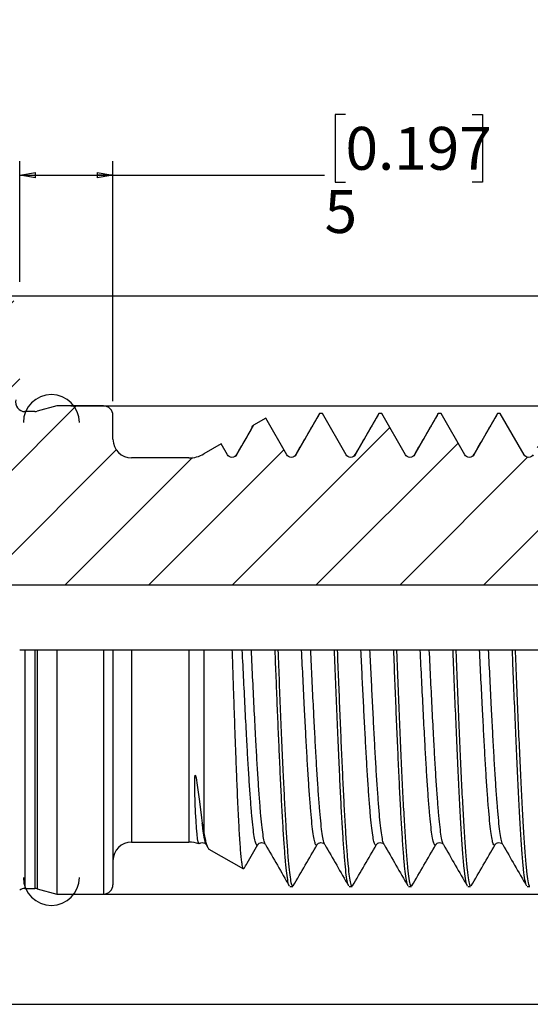
# Model space of a CAD drawing. Units: millimetres. Extents: x -32 to 292, y -21 to 205.
# Drawn here: x 124 to 151, y 99 to 152 of the extents above; entities that cross this region are included whole.
import ezdxf

# ---------------------------------------------------------------- set-up
doc = ezdxf.new("R2010")
doc.units = ezdxf.units.MM
doc.layers.add('DIM_46', color=7, linetype='Continuous')
doc.layers.add('TITLE', color=5, linetype='Continuous')
doc.styles.add('SLDTEXTSTYLE0', font='TXT', dxfattribs={"width": 0.7})
doc.dimstyles.new('SLDDIMSTYLE0', dxfattribs={"dimtxt": 2.3, "dimasz": 0.85, "dimexe": 0, "dimexo": 0.0625, "dimgap": 0.575, "dimtad": 1, "dimrnd": 1e-09, "dimzin": 12, "dimdsep": 46, "dimtxsty": 'SLDTEXTSTYLE0', "dimblk1": 'CLOSED', "dimblk2": 'CLOSED', "dimsah": 1, "dimcen": 0.09, "dimadec": 0, "dimazin": 3, "dimtfac": 1, "dimtofl": 0, "dimtmove": 0, "dimatfit": 3, "dimldrblk": 'CLOSED', "dimfxl": 1, "dimfrac": 2, "dimtolj": 1, "dimtzin": 12, "dimarcsym": 0})
doc.dimstyles.new('SLDDIMSTYLE2', dxfattribs={"dimtxt": 2.3, "dimasz": 0.85, "dimexe": 0, "dimexo": 0.0625, "dimgap": 0.575, "dimtad": 0, "dimdec": 3, "dimrnd": 1e-09, "dimzin": 4, "dimdsep": 46, "dimtxsty": 'SLDTEXTSTYLE0', "dimblk1": 'CLOSED', "dimblk2": 'CLOSED', "dimsah": 1, "dimcen": 0.09, "dimadec": 0, "dimazin": 1, "dimtfac": 1, "dimtdec": 1, "dimtofl": 0, "dimtmove": 0, "dimatfit": 3, "dimldrblk": 'CLOSED', "dimfxl": 1, "dimfrac": 2, "dimtolj": 1, "dimtzin": 12, "dimarcsym": 0})
doc.dimstyles.new('SLDDIMSTYLE4', dxfattribs={"dimtxt": 2.3, "dimasz": 0.85, "dimexe": 0, "dimexo": 0.0625, "dimgap": 0.575, "dimtad": 0, "dimrnd": 1e-09, "dimzin": 12, "dimdsep": 46, "dimtxsty": 'SLDTEXTSTYLE0', "dimblk1": 'CLOSED', "dimblk2": 'CLOSED', "dimsah": 1, "dimcen": 0.09, "dimadec": 0, "dimazin": 3, "dimtfac": 1, "dimtofl": 0, "dimtmove": 0, "dimatfit": 3, "dimldrblk": 'CLOSED', "dimfxl": 1, "dimfrac": 2, "dimtolj": 1, "dimtzin": 12, "dimarcsym": 0})
doc.dimstyles.new('SLDDIMSTYLE5', dxfattribs={"dimtxt": 2.3, "dimasz": 0.85, "dimexe": 0, "dimexo": 0.0625, "dimgap": 0.575, "dimtad": 0, "dimdec": 3, "dimrnd": 1e-09, "dimzin": 12, "dimdsep": 46, "dimtxsty": 'SLDTEXTSTYLE0', "dimblk1": 'CLOSED', "dimblk2": 'CLOSED', "dimsah": 1, "dimcen": 0.09, "dimadec": 0, "dimazin": 3, "dimtfac": 1, "dimtdec": 3, "dimtofl": 0, "dimtmove": 0, "dimatfit": 3, "dimldrblk": 'CLOSED', "dimfxl": 1, "dimfrac": 2, "dimtolj": 1, "dimtzin": 12, "dimarcsym": 0})

# ---------------------------------------------------------------- blocks, each defined once
blk = doc.blocks.new('_Closed')
at = {"color": 0, "linetype": 'ByBlock', "lineweight": -2}
for p, q in [((-1, 0.166667), (0, 0)), ((-1, 0.166667), (-1, -0.166667)), ((0, 0), (-1, -0.166667)), ((0, 0), (-1, 0))]:
    blk.add_line(p, q, dxfattribs=at)
blk = doc.blocks.new('_D')
at = {"layer": 'DIM_46'}
for p, q in [((141.426, 147.118), (140.865, 147.118)), ((140.865, 147.118), (140.865, 143.486)), ((148.214, 147.118), (148.775, 147.118)), ((148.775, 147.118), (148.775, 143.486)), ((123.959, 138.149), (123.959, 144.61)), ((128.959, 131.734), (128.959, 144.61)), ((123.959, 143.86), (128.959, 143.86)), ((128.959, 143.86), (140.305, 143.86)), ((140.865, 143.486), (141.426, 143.486)), ((148.775, 143.486), (148.214, 143.486))]:
    blk.add_line(p, q, dxfattribs=at)
at = {"layer": 'DIM_46', "xscale": 0.85, "yscale": 0.85, "rotation": 180}
blk.add_blockref('_Closed', (123.959, 143.86, -0.1), dxfattribs=at)
at = {"layer": 'DIM_46', "xscale": 0.85, "yscale": 0.85}
blk.add_blockref('_Closed', (128.959, 143.86, -0.1), dxfattribs=at)
at = {"layer": 'DIM_46', "char_height": 2.3, "attachment_point": 1, "style": 'SLDTEXTSTYLE0'}
for s, insert in [('0.197', (141.426, 146.451)), ('5', (140.305, 143.062))]:
    blk.add_mtext(s, dxfattribs=dict(at, insert=insert))
blk = doc.blocks.new('_D_2')
at = {"layer": 'DIM_46'}
for p, q in [((117.965, 181.479), (117.405, 181.479)), ((117.405, 181.479), (117.405, 177.847)), ((124.754, 181.479), (125.314, 181.479)), ((125.314, 181.479), (125.314, 177.847)), ((78.759, 127.762), (78.759, 178.899)), ((163.959, 129.449), (163.959, 178.899)), ((78.759, 178.149), (114.962, 178.149)), ((163.959, 178.149), (127.757, 178.149)), ((117.405, 177.847), (117.965, 177.847)), ((125.314, 177.847), (124.754, 177.847))]:
    blk.add_line(p, q, dxfattribs=at)
at = {"layer": 'DIM_46', "xscale": 0.85, "yscale": 0.85, "rotation": 180}
blk.add_blockref('_Closed', (78.759, 178.149, -0.1), dxfattribs=at)
at = {"layer": 'DIM_46', "xscale": 0.85, "yscale": 0.85}
blk.add_blockref('_Closed', (163.959, 178.149, -0.1), dxfattribs=at)
at = {"layer": 'DIM_46', "char_height": 2.3, "attachment_point": 1, "style": 'SLDTEXTSTYLE0'}
for s, insert in [('3.354', (117.965, 180.812)), ('85.200', (117.211, 177.423))]:
    blk.add_mtext(s, dxfattribs=dict(at, insert=insert))
blk = doc.blocks.new('_D_5')
at = {"layer": 'DIM_46'}
for p, q in [((126.708, 131.484), (184.702, 131.484)), ((183.952, 131.484), (183.952, 123.892)), ((182.312, 121.189), (182.312, 121.75)), ((182.312, 121.75), (185.944, 121.75)), ((185.944, 121.75), (185.944, 121.189)), ((182.312, 114.401), (182.312, 113.84)), ((185.944, 113.84), (185.944, 114.401)), ((182.312, 113.84), (185.944, 113.84)), ((183.952, 105.314), (183.952, 112.906)), ((126.708, 105.314), (184.702, 105.314))]:
    blk.add_line(p, q, dxfattribs=at)
at = {"layer": 'DIM_46', "xscale": 0.85, "yscale": 0.85}
for p, rotation in [((183.952, 131.484, 0.1), 90), ((183.952, 105.314, 0.1), 270)]:
    blk.add_blockref('_Closed', p, dxfattribs=dict(at, rotation=rotation))
at = {"layer": 'DIM_46', "char_height": 2.3, "attachment_point": 1, "rotation": 90, "style": 'SLDTEXTSTYLE0'}
for s, insert in [('26.17', (186.985, 116.73)), ('1.030', (182.979, 114.401)), ('%%c', (186.985, 113.28))]:
    blk.add_mtext(s, dxfattribs=dict(at, insert=insert))
blk = doc.blocks.new('_D_6')
at = {"layer": 'DIM_46'}
for p, q in [((114.709, 137.399), (196.902, 137.399)), ((196.152, 137.399), (196.152, 122.006)), ((194.512, 123.076), (194.512, 123.636)), ((194.512, 123.636), (198.144, 123.636)), ((198.144, 123.636), (198.144, 123.076)), ((194.512, 116.287), (194.512, 115.727)), ((198.144, 115.727), (198.144, 116.287)), ((194.512, 115.727), (198.144, 115.727)), ((196.152, 99.399), (196.152, 114.792)), ((114.709, 99.399), (196.902, 99.399))]:
    blk.add_line(p, q, dxfattribs=at)
at = {"layer": 'DIM_46', "xscale": 0.85, "yscale": 0.85}
for p, rotation in [((196.152, 137.399, 0.1), 90), ((196.152, 99.399, 0.1), 270)]:
    blk.add_blockref('_Closed', p, dxfattribs=dict(at, rotation=rotation))
at = {"layer": 'DIM_46', "char_height": 2.3, "attachment_point": 1, "rotation": 90, "style": 'SLDTEXTSTYLE0'}
for s, insert in [('1.496', (195.179, 116.287)), ('38', (199.185, 118.617)), ('%%c', (199.185, 115.166))]:
    blk.add_mtext(s, dxfattribs=dict(at, insert=insert))

msp = doc.modelspace()

# ---------------------------------------------------------------- hatches: boundary and pattern name
at = {"layer": 'TITLE', "linetype": 'Continuous', "lineweight": 18}
h = msp.add_hatch(dxfattribs=at)
h.set_pattern_fill('ANSI31', color=256, style=0)
edge = h.paths.add_edge_path(flags=0)
edge.add_spline(control_points=[(138.762, 128.8695), (138.6407, 128.6595), (138.3982, 128.6595), (138.277, 128.8695)], knot_values=[0, 0, 0, 0, 1, 1, 1, 1], weights=[1, 0.6666667, 0.6666667, 1], degree=3, periodic=0)
edge.add_line((138.277, 128.8695), (137.1464, 130.8277))
edge.add_line((137.1464, 130.8277), (136.4957, 130.452))
edge.add_line((136.4957, 130.452), (135.582, 128.8695))
edge.add_spline(control_points=[(135.582, 128.8695), (135.4607, 128.6595), (135.2182, 128.6595), (135.097, 128.8695)], knot_values=[0, 0, 0, 0, 1, 1, 1, 1], weights=[1, 0.6666667, 0.6666667, 1], degree=3, periodic=0)
edge.add_line((135.097, 128.8695), (134.7614, 129.4508))
edge.add_line((134.7614, 129.4508), (133.8308, 128.9135))
edge.add_arc((133.0308, 130.2991), 1.6, 270, 300, ccw=False)
edge.add_line((133.0308, 128.6991), (129.9595, 128.6991))
edge.add_arc((129.9595, 129.6991), 1, 180, 270, ccw=False)
edge.add_line((128.9595, 129.6991), (128.9595, 130.9841))
edge.add_arc((128.4595, 130.9841), 0.5, 0, 90)
edge.add_line((128.4595, 131.4841), (125.9579, 131.4841))
edge.add_line((125.9579, 131.4841), (124.9018, 131.2011))
edge.add_arc((124.7724, 131.6841), 0.5, 270, 285, ccw=False)
edge.add_line((124.7724, 131.1841), (124.2424, 131.1841))
edge.add_arc((124.2424, 131.6841), 0.5, 165, 270, ccw=False)
edge.add_line((123.7595, 131.8135), (123.9595, 132.5599))
edge.add_line((123.9595, 132.5599), (123.9595, 136.3991))
edge.add_arc((122.9595, 136.3991), 1, 0, 90)
edge.add_line((122.9595, 137.3991), (114.9595, 137.3991))
edge.add_arc((114.9595, 136.3991), 1, 90, 180)
edge.add_line((113.9595, 136.3991), (113.9595, 131.8991))
edge.add_arc((108.9595, 131.8991), 5, 270, 360, ccw=False)
edge.add_line((108.9595, 126.8991), (92.795, 126.8991))
edge.add_arc((92.795, 129.3991), 2.5, 225, 270, ccw=False)
edge.add_line((91.0272, 127.6313), (88.7595, 129.8991))
edge.add_line((88.7595, 129.8991), (84.0278, 129.8991))
edge.add_arc((84.0278, 128.8991), 1, 90, 120)
edge.add_line((83.5278, 129.7651), (79.2595, 127.3008))
edge.add_arc((79.7595, 126.4348), 1, 120, 180)
edge.add_line((78.7595, 126.4348), (78.7595, 124.5491))
edge.add_arc((79.7595, 124.5491), 1, 180, 270)
edge.add_line((79.7595, 123.5491), (80.6595, 123.5491))
edge.add_line((80.6595, 123.5491), (80.6595, 124.3991))
edge.add_line((80.6595, 124.3991), (82.7595, 124.3991))
edge.add_line((82.7595, 124.3991), (82.7595, 121.8991))
edge.add_line((82.7595, 121.8991), (83.2595, 121.3991))
edge.add_line((83.2595, 121.3991), (119.659, 121.3991))
edge.add_line((119.659, 121.3991), (119.9595, 121.8991))
edge.add_line((119.9595, 121.8991), (163.6997, 121.8991))
edge.add_line((163.6997, 121.8991), (163.9595, 122.0491))
edge.add_line((163.9595, 122.0491), (163.9595, 128.6991))
edge.add_line((163.9595, 128.6991), (163.893, 128.7375))
edge.add_arc((163.9595, 129.0095), 0.28, 223.73083, 256.26917, ccw=False)
edge.add_line((163.7571, 128.8159), (161.6826, 130.0137))
edge.add_line((161.6826, 130.0137), (161.022, 128.8695))
edge.add_spline(control_points=[(161.022, 128.8695), (160.9007, 128.6595), (160.6582, 128.6595), (160.537, 128.8695)], knot_values=[0, 0, 0, 0, 1, 1, 1, 1], weights=[1, 0.6666667, 0.6666667, 1], degree=3, periodic=0)
edge.add_line((160.537, 128.8695), (159.2636, 131.0751))
edge.add_line((159.2636, 131.0751), (159.1154, 131.0751))
edge.add_line((159.1154, 131.0751), (157.842, 128.8695))
edge.add_spline(control_points=[(157.842, 128.8695), (157.7207, 128.6595), (157.4782, 128.6595), (157.357, 128.8695)], knot_values=[0, 0, 0, 0, 1, 1, 1, 1], weights=[1, 0.6666667, 0.6666667, 1], degree=3, periodic=0)
edge.add_line((157.357, 128.8695), (156.0836, 131.0751))
edge.add_line((156.0836, 131.0751), (155.9354, 131.0751))
edge.add_line((155.9354, 131.0751), (154.662, 128.8695))
edge.add_spline(control_points=[(154.662, 128.8695), (154.5407, 128.6595), (154.2982, 128.6595), (154.177, 128.8695)], knot_values=[0, 0, 0, 0, 1, 1, 1, 1], weights=[1, 0.6666667, 0.6666667, 1], degree=3, periodic=0)
edge.add_line((154.177, 128.8695), (152.9036, 131.0751))
edge.add_line((152.9036, 131.0751), (152.7554, 131.0751))
edge.add_line((152.7554, 131.0751), (151.482, 128.8695))
edge.add_spline(control_points=[(151.482, 128.8695), (151.3607, 128.6595), (151.1182, 128.6595), (150.997, 128.8695)], knot_values=[0, 0, 0, 0, 1, 1, 1, 1], weights=[1, 0.6666667, 0.6666667, 1], degree=3, periodic=0)
edge.add_line((150.997, 128.8695), (149.7236, 131.0751))
edge.add_line((149.7236, 131.0751), (149.5754, 131.0751))
edge.add_line((149.5754, 131.0751), (148.302, 128.8695))
edge.add_spline(control_points=[(148.302, 128.8695), (148.1807, 128.6595), (147.9382, 128.6595), (147.817, 128.8695)], knot_values=[0, 0, 0, 0, 1, 1, 1, 1], weights=[1, 0.6666667, 0.6666667, 1], degree=3, periodic=0)
edge.add_line((147.817, 128.8695), (146.5436, 131.0751))
edge.add_line((146.5436, 131.0751), (146.3954, 131.0751))
edge.add_line((146.3954, 131.0751), (145.122, 128.8695))
edge.add_spline(control_points=[(145.122, 128.8695), (145.0007, 128.6595), (144.7582, 128.6595), (144.637, 128.8695)], knot_values=[0, 0, 0, 0, 1, 1, 1, 1], weights=[1, 0.6666667, 0.6666667, 1], degree=3, periodic=0)
edge.add_line((144.637, 128.8695), (143.3636, 131.0751))
edge.add_line((143.3636, 131.0751), (143.2154, 131.0751))
edge.add_line((143.2154, 131.0751), (141.942, 128.8695))
edge.add_spline(control_points=[(141.942, 128.8695), (141.8207, 128.6595), (141.5782, 128.6595), (141.457, 128.8695)], knot_values=[0, 0, 0, 0, 1, 1, 1, 1], weights=[1, 0.6666667, 0.6666667, 1], degree=3, periodic=0)
edge.add_line((141.457, 128.8695), (140.1836, 131.0751))
edge.add_line((140.1836, 131.0751), (140.0354, 131.0751))
edge.add_line((140.0354, 131.0751), (138.762, 128.8695))

# ---------------------------------------------------------------- linework, layer by layer
at = {"color": 7, "linetype": 'Continuous', "lineweight": 25}
for p, q in [((125.9579, 131.4841), (124.9018, 131.2011)), ((128.4595, 131.4841), (125.9579, 131.4841)), ((124.7724, 131.1841), (124.2424, 131.1841)), ((128.9595, 129.6991), (128.9595, 130.9841)), ((140.0354, 131.0751), (138.762, 128.8695)), ((139.9733, 130.9676), (139.9718, 130.9628)), ((140.1836, 131.0751), (140.0354, 131.0751)), ((141.457, 128.8695), (140.1836, 131.0751)), ((143.2154, 131.0751), (141.942, 128.8695)), ((143.3636, 131.0751), (143.2154, 131.0751)), ((144.637, 128.8695), (143.3636, 131.0751)), ((146.3954, 131.0751), (145.122, 128.8695)), ((146.5436, 131.0751), (146.3954, 131.0751)), ((147.817, 128.8695), (146.5436, 131.0751)), ((149.5754, 131.0751), (148.302, 128.8695)), ((149.5155, 130.9713), (149.5117, 130.9551)), ((149.7236, 131.0751), (149.5754, 131.0751)), ((150.997, 128.8695), (149.7236, 131.0751)), ((136.4957, 130.452), (135.582, 128.8695)), ((137.1464, 130.8277), (136.4957, 130.452)), ((138.277, 128.8695), (137.1464, 130.8277)), ((134.7614, 129.4508), (133.8308, 128.9135)), ((135.097, 128.8695), (134.7614, 129.4508)), ((133.0308, 128.6991), (129.9595, 128.6991)), ((119.9595, 121.8991), (163.6997, 121.8991)), ((123.9595, 118.3991), (124.2424, 118.3991)), ((124.2424, 118.3991), (124.7724, 118.3991)), ((124.7724, 118.3991), (124.9018, 118.3991)), ((124.9018, 118.3991), (125.9579, 118.3991)), ((125.9579, 118.3991), (125.9579, 105.3141)), ((125.9579, 118.3991), (128.4595, 118.3991)), ((128.4595, 118.3991), (128.9595, 118.3991)), ((128.9595, 118.3991), (128.9595, 105.8141)), ((128.9595, 118.3991), (129.9595, 118.3991)), ((129.9595, 118.3991), (133.0308, 118.3991)), ((133.0308, 118.3991), (133.8308, 118.3991)), ((133.8308, 118.3991), (133.8308, 108.5875)), ((133.8308, 118.3991), (135.3576, 118.3991)), ((135.3576, 118.3991), (135.892, 118.3991)), ((136.377, 118.3991), (137.6504, 118.3991)), ((137.6504, 118.3991), (137.7986, 118.3991)), ((137.7986, 118.3991), (139.072, 118.3991)), ((139.557, 118.3991), (140.8304, 118.3991)), ((140.8304, 118.3991), (140.9786, 118.3991)), ((140.9786, 118.3991), (142.252, 118.3991)), ((142.737, 118.3991), (144.0104, 118.3991)), ((144.0104, 118.3991), (144.1586, 118.3991)), ((144.1586, 118.3991), (145.432, 118.3991)), ((145.917, 118.3991), (147.1904, 118.3991)), ((147.1904, 118.3991), (147.3386, 118.3991)), ((147.3386, 118.3991), (148.612, 118.3991)), ((149.097, 118.3991), (150.3704, 118.3991)), ((150.3704, 118.3991), (150.5186, 118.3991)), ((150.5186, 118.3991), (151.792, 118.3991)), ((129.9595, 108.0991), (133.0308, 108.0991)), ((133.9527, 107.9795), (133.9507, 107.9837)), ((133.9508, 107.9643), (134.0457, 107.8005)), ((134.107, 107.7252), (135.9495, 106.6615)), ((139.9084, 107.9843), (139.9062, 107.9812)), ((140.3125, 107.9799), (140.3106, 107.9824)), ((149.4484, 107.984), (149.4462, 107.981)), ((149.8526, 107.9803), (149.8506, 107.9828)), ((124.2424, 105.6141), (124.7724, 105.6141)), ((138.4453, 105.7231), (138.5935, 105.7231)), ((141.6254, 105.7231), (141.7736, 105.7231)), ((144.8054, 105.7231), (144.9535, 105.7231)), ((147.9853, 105.7231), (148.1335, 105.7231)), ((151.1653, 105.7231), (151.3136, 105.7231)), ((124.9018, 105.5971), (125.9579, 105.3141)), ((125.9579, 105.3141), (128.4595, 105.3141))]:
    msp.add_line(p, q, dxfattribs=at)
at = {"color": 1, "linetype": 'Continuous', "lineweight": 25}
for p, q in [((124.2424, 118.3991), (124.2424, 105.6141)), ((124.7724, 118.3991), (124.7724, 105.6141)), ((124.9018, 118.3991), (124.9018, 105.5971)), ((128.4595, 118.3991), (128.4595, 105.3141)), ((129.9595, 118.3991), (129.9595, 108.0991)), ((133.0308, 118.3991), (133.0308, 108.0991))]:
    msp.add_line(p, q, dxfattribs=at)
at = {"color": 7, "linetype": 'Continuous', "lineweight": 25, "flags": 128}
msp.add_lwpolyline([(133.5716, 108.0146), (133.5554, 108.0221), (133.5255, 108.1134), (133.4963, 108.2785), (133.4678, 108.5168), (133.4393, 108.8373), (133.4124, 109.2313), (133.388, 109.6814), (133.3659, 110.1949), (133.3451, 110.7864), (133.3428, 111.4348), (133.3478, 111.5607), (133.3532, 111.6213), (133.3579, 111.6511), (133.3602, 111.6609), (133.3623, 111.6675), (133.3642, 111.6719), (133.366, 111.6751), (133.3686, 111.6778), (133.3701, 111.6785), (133.3713, 111.6787), (133.3726, 111.6786), (133.374, 111.678), (133.3759, 111.6766), (133.3799, 111.6713), (133.3907, 111.6457), (133.4158, 111.5434), (133.481, 111.1455), (133.5808, 110.4042), (133.6698, 109.7108), (133.7105, 109.3964), (133.7492, 109.1066), (133.7492, 109.1066)], dxfattribs=at)
at = {"color": 7, "linetype": 'Continuous'}
for centre, start, end in [((125.6595, 130.5926), 0, 180), ((125.6595, 106.2056), 180, 0)]:
    msp.add_arc(centre, 1.5, start, end, dxfattribs=at)
at = {"color": 7, "linetype": 'Continuous', "lineweight": 25}
for centre, radius, start, end in [((124.2424, 131.6841), 0.5, 165, 270), ((128.4595, 130.9841), 0.5, 0, 90), ((124.7724, 131.6841), 0.5, 270, 285), ((129.9595, 129.6991), 1, 180, 270), ((133.0308, 130.2991), 1.6, 270, 300), ((129.9595, 107.0991), 1, 90, 180), ((133.0308, 106.4991), 1.6, 70.29515, 90), ((124.2424, 105.1141), 0.5, 90, 124.46661), ((124.7724, 105.1141), 0.5, 75, 90), ((128.4595, 105.8141), 0.5, 270, 0)]:
    msp.add_arc(centre, radius, start, end, dxfattribs=at)
for points, knots in [([(139.9718, 130.9735), (139.759, 130.6071), (139.3414, 129.8881), (138.9238, 129.1698), (138.7189, 128.8176)], [0, 0, 0, 0, 0.5095707, 1, 1, 1, 1]), ([(143.1518, 130.9735), (142.939, 130.6071), (142.5226, 129.8901), (142.1061, 129.1738), (141.9024, 128.8236)], [0, 0, 0, 0, 0.5109901, 1, 1, 1, 1]), ([(146.3318, 130.9735), (146.119, 130.6071), (145.7014, 129.8881), (145.2838, 129.1698), (145.0789, 128.8176)], [0, 0, 0, 0, 0.5095707, 1, 1, 1, 1]), ([(146.3954, 131.0751), (146.3745, 131.0747), (146.3535, 131.0744), (146.332, 130.9735), (146.3318, 130.9728)], [0, 0, 0, 0, 0.9932128, 1, 1, 1, 1]), ([(149.5118, 130.9735), (149.299, 130.6071), (148.8871, 129.8979), (148.4752, 129.1894), (148.276, 128.847)], [0, 0, 0, 0, 0.5166169, 1, 1, 1, 1]), ([(136.3988, 130.2858), (136.4092, 130.3154), (136.4419, 130.4088), (136.4738, 130.4345), (136.4957, 130.452)], [0, 0, 0, 0, 0.3160666, 1, 1, 1, 1]), ([(136.3939, 130.2886), (136.2546, 130.0488), (135.9616, 129.5445), (135.6686, 129.0406), (135.515, 128.7764)], [0, 0, 0, 0, 0.47563536, 1, 1, 1, 1]), ([(135.582, 128.8695), (135.5618, 128.8345), (135.5308, 128.7991), (135.4466, 128.746), (135.3934, 128.7295), (135.2856, 128.7295), (135.2323, 128.746), (135.1482, 128.7991), (135.1172, 128.8345), (135.097, 128.8695)], [0, 0, 0, 0, 0.25, 0.25, 0.5, 0.5, 0.75, 0.75, 1, 1, 1, 1]), ([(138.762, 128.8695), (138.7418, 128.8345), (138.7108, 128.7991), (138.6266, 128.746), (138.5734, 128.7295), (138.4656, 128.7295), (138.4123, 128.746), (138.3282, 128.7991), (138.2972, 128.8345), (138.277, 128.8695)], [0, 0, 0, 0, 0.25, 0.25, 0.5, 0.5, 0.75, 0.75, 1, 1, 1, 1]), ([(141.942, 128.8695), (141.9218, 128.8345), (141.8908, 128.7991), (141.8066, 128.746), (141.7534, 128.7295), (141.6456, 128.7295), (141.5923, 128.746), (141.5082, 128.7991), (141.4772, 128.8345), (141.457, 128.8695)], [0, 0, 0, 0, 0.25, 0.25, 0.5, 0.5, 0.75, 0.75, 1, 1, 1, 1]), ([(145.122, 128.8695), (145.1018, 128.8345), (145.0708, 128.7991), (144.9866, 128.746), (144.9334, 128.7295), (144.8256, 128.7295), (144.7723, 128.746), (144.6882, 128.7991), (144.6572, 128.8345), (144.637, 128.8695)], [0, 0, 0, 0, 0.25, 0.25, 0.5, 0.5, 0.75, 0.75, 1, 1, 1, 1]), ([(148.302, 128.8695), (148.2818, 128.8345), (148.2508, 128.7991), (148.1666, 128.746), (148.1134, 128.7295), (148.0056, 128.7295), (147.9523, 128.746), (147.8682, 128.7991), (147.8372, 128.8345), (147.817, 128.8695)], [0, 0, 0, 0, 0.25, 0.25, 0.5, 0.5, 0.75, 0.75, 1, 1, 1, 1]), ([(151.482, 128.8695), (151.4618, 128.8345), (151.4308, 128.7991), (151.3466, 128.746), (151.2934, 128.7295), (151.1856, 128.7295), (151.1323, 128.746), (151.0482, 128.7991), (151.0172, 128.8345), (150.997, 128.8695)], [0, 0, 0, 0, 0.25, 0.25, 0.5, 0.5, 0.75, 0.75, 1, 1, 1, 1]), ([(135.9538, 106.6691), (135.947, 106.6725), (135.9294, 106.6813), (135.9012, 106.7924), (135.8688, 106.9881), (135.8363, 107.2667), (135.8036, 107.6276), (135.7714, 108.0662), (135.7399, 108.5732), (135.7081, 109.1476), (135.6753, 109.7945), (135.6425, 110.5016), (135.6102, 111.2553), (135.5782, 112.0555), (135.5464, 112.908), (135.5057, 114.041), (135.4647, 115.2055), (135.4248, 116.3729), (135.3921, 117.3453), (135.37, 118.0229), (135.3576, 118.3991)], [0, 0, 0, 0, 0.0354529, 0.0910425, 0.1448183, 0.198594, 0.2539513, 0.3093086, 0.3627754, 0.4162416, 0.47129, 0.5263384, 0.579345, 0.6323517, 0.6869088, 0.7414651, 0.8384595, 0.8881924, 0.9379254, 1, 1, 1, 1]), ([(135.892, 118.3991), (135.9122, 118.3991), (135.9432, 118.3991), (136.0273, 118.3991), (136.0806, 118.3991), (136.1884, 118.3991), (136.2416, 118.3991), (136.3258, 118.3991), (136.3568, 118.3991), (136.377, 118.3991)], [0, 0, 0, 0, 0.25, 0.25, 0.5, 0.5, 0.75, 0.75, 1, 1, 1, 1]), ([(138.4114, 105.7605), (138.4096, 105.761), (138.3866, 105.7676), (138.341, 105.9729), (138.2756, 106.3893), (138.2109, 107.0211), (138.1482, 107.8294), (138.0834, 108.8111), (138.0179, 109.9516), (137.953, 111.2263), (137.8918, 112.5805), (137.8304, 113.9879), (137.7697, 115.4267), (137.7092, 116.905), (137.6699, 117.9025), (137.6504, 118.3991)], [0, 0, 0, 0, 0.0073168, 0.0922158, 0.1774148, 0.2622179, 0.3463145, 0.4311372, 0.5163373, 0.6012187, 0.6853253, 0.7638962, 0.8429014, 0.9217859, 1, 1, 1, 1]), ([(137.7986, 118.3991), (137.8217, 117.8134), (137.8681, 116.6368), (137.9396, 114.9043), (138.0109, 113.2411), (138.0778, 111.7248), (138.144, 110.3691), (138.2094, 109.1801), (138.2747, 108.1429), (138.3378, 107.2743), (138.4017, 106.5833), (138.4671, 106.0862), (138.5317, 105.7777), (138.5732, 105.7434), (138.5935, 105.7267)], [0, 0, 0, 0, 0.0882428, 0.1772463, 0.2661465, 0.3541748, 0.4351328, 0.5166193, 0.5979696, 0.678555, 0.7594137, 0.840874, 0.9222724, 1, 1, 1, 1]), ([(139.072, 118.3991), (139.0922, 118.3991), (139.1232, 118.3991), (139.2073, 118.3991), (139.2606, 118.3991), (139.3684, 118.3991), (139.4216, 118.3991), (139.5058, 118.3991), (139.5368, 118.3991), (139.557, 118.3991)], [0, 0, 0, 0, 0.25, 0.25, 0.5, 0.5, 0.75, 0.75, 1, 1, 1, 1]), ([(141.5912, 105.7773), (141.5822, 105.787), (141.5519, 105.8195), (141.4989, 106.0912), (141.4335, 106.582), (141.3696, 107.2746), (141.3065, 108.1428), (141.2412, 109.1801), (141.1758, 110.3691), (141.1096, 111.7248), (141.0427, 113.2411), (140.9714, 114.9043), (140.8999, 116.6368), (140.8535, 117.8134), (140.8304, 118.3991)], [0, 0, 0, 0, 0.0358921, 0.1209829, 0.2061383, 0.2906649, 0.3749058, 0.4599462, 0.545129, 0.6297594, 0.7217808, 0.8147135, 0.9077544, 1, 1, 1, 1]), ([(140.9786, 118.3991), (140.9999, 117.8574), (141.0428, 116.7695), (141.1089, 115.162), (141.1747, 113.6135), (141.2387, 112.1539), (141.302, 110.8006), (141.3673, 109.5666), (141.4327, 108.4753), (141.4968, 107.5482), (141.5598, 106.7973), (141.625, 106.2283), (141.6904, 105.8718), (141.7399, 105.7118), (141.7673, 105.7383), (141.7736, 105.7444)], [0, 0, 0, 0, 0.081608, 0.1639222, 0.2462594, 0.3270493, 0.4076875, 0.4890666, 0.5705351, 0.6514293, 0.7319842, 0.813312, 0.8948036, 0.9757941, 1, 1, 1, 1]), ([(142.252, 118.3991), (142.2722, 118.3991), (142.3032, 118.3991), (142.3873, 118.3991), (142.4406, 118.3991), (142.5484, 118.3991), (142.6016, 118.3991), (142.6858, 118.3991), (142.7168, 118.3991), (142.737, 118.3991)], [0, 0, 0, 0, 0.25, 0.25, 0.5, 0.5, 0.75, 0.75, 1, 1, 1, 1]), ([(144.7713, 105.771), (144.755, 105.803), (144.7172, 105.8774), (144.6568, 106.235), (144.5916, 106.7956), (144.5286, 107.5487), (144.4645, 108.4752), (144.3991, 109.5666), (144.3338, 110.8006), (144.2705, 112.1539), (144.2065, 113.6135), (144.1407, 115.162), (144.0746, 116.7695), (144.0317, 117.8574), (144.0104, 118.3991)], [0, 0, 0, 0, 0.064626, 0.1498125, 0.2348277, 0.319035, 0.4035969, 0.4887592, 0.5738279, 0.6581223, 0.7425753, 0.8286456, 0.9146919, 1, 1, 1, 1]), ([(144.1586, 118.3991), (144.1626, 118.2953), (144.1903, 117.5875), (144.2429, 116.2728), (144.3165, 114.5012), (144.3896, 112.8128), (144.4602, 111.2403), (144.5333, 109.8123), (144.607, 108.5586), (144.6791, 107.5102), (144.7502, 106.6822), (144.8238, 106.1006), (144.8922, 105.7673), (144.9348, 105.7513), (144.9535, 105.7443)], [0, 0, 0, 0, 0.015659, 0.1067201, 0.198399, 0.2897502, 0.3803001, 0.4716803, 0.5633531, 0.6543734, 0.7450873, 0.8366755, 0.9282291, 1, 1, 1, 1]), ([(145.432, 118.3991), (145.4522, 118.3991), (145.4832, 118.3991), (145.5673, 118.3991), (145.6206, 118.3991), (145.7284, 118.3991), (145.7816, 118.3991), (145.8658, 118.3991), (145.8968, 118.3991), (145.917, 118.3991)], [0, 0, 0, 0, 0.25, 0.25, 0.5, 0.5, 0.75, 0.75, 1, 1, 1, 1]), ([(147.9512, 105.7801), (147.9438, 105.7851), (147.9125, 105.8064), (147.8555, 106.1073), (147.782, 106.6804), (147.7109, 107.5107), (147.6388, 108.5584), (147.5651, 109.8124), (147.492, 111.2403), (147.4214, 112.8128), (147.3484, 114.5012), (147.2748, 116.2728), (147.2221, 117.5875), (147.1944, 118.2953), (147.1904, 118.3991)], [0, 0, 0, 0, 0.0296572, 0.1253645, 0.2211081, 0.3159378, 0.4110876, 0.5069196, 0.6024457, 0.6971039, 0.7925997, 0.8884381, 0.9836306, 1, 1, 1, 1]), ([(147.3386, 118.3991), (147.346, 118.2088), (147.3771, 117.4137), (147.4335, 116.0148), (147.5071, 114.2523), (147.5799, 112.5788), (147.6505, 111.0254), (147.7239, 109.6205), (147.7976, 108.3948), (147.8691, 107.3775), (147.9407, 106.5822), (148.0144, 106.0382), (148.0791, 105.7483), (148.1182, 105.7512), (148.1335, 105.7524)], [0, 0, 0, 0, 0.0286873, 0.1198942, 0.211584, 0.3028103, 0.3933921, 0.4848721, 0.5765086, 0.6673586, 0.7582275, 0.8498688, 0.941339, 1, 1, 1, 1]), ([(148.612, 118.3991), (148.6322, 118.3991), (148.6632, 118.3991), (148.7473, 118.3991), (148.8006, 118.3991), (148.9084, 118.3991), (148.9616, 118.3991), (149.0458, 118.3991), (149.0768, 118.3991), (149.097, 118.3991)], [0, 0, 0, 0, 0.25, 0.25, 0.5, 0.5, 0.75, 0.75, 1, 1, 1, 1]), ([(151.1313, 105.7705), (151.1273, 105.7717), (151.0995, 105.7801), (151.0461, 106.0465), (150.9725, 106.58), (150.9009, 107.3781), (150.8294, 108.3946), (150.7557, 109.6205), (150.6823, 111.0254), (150.6117, 112.5788), (150.539, 114.2523), (150.4653, 116.0148), (150.409, 117.4137), (150.3778, 118.2088), (150.3704, 118.3991)], [0, 0, 0, 0, 0.0159969, 0.1116128, 0.2074075, 0.3023949, 0.3973625, 0.4931522, 0.5887783, 0.6834655, 0.7788265, 0.8746719, 0.9700126, 1, 1, 1, 1]), ([(150.5186, 118.3991), (150.5294, 118.1223), (150.564, 117.2397), (150.6241, 115.7576), (150.6977, 114.0053), (150.77, 112.3473), (150.841, 110.8135), (150.9145, 109.4323), (150.9881, 108.2353), (151.0591, 107.2495), (151.1313, 106.4872), (151.205, 105.9814), (151.266, 105.7308), (151.3017, 105.7491), (151.3136, 105.7551)], [0, 0, 0, 0, 0.041742, 0.1330764, 0.2247582, 0.3158413, 0.4065072, 0.4980684, 0.5896497, 0.68035, 0.7713872, 0.8630627, 0.954431, 1, 1, 1, 1]), ([(133.8308, 108.5875), (133.8521, 108.4773), (133.8947, 108.257), (133.9592, 108.0101), (134.0238, 107.8348), (134.0743, 107.7422), (134.103, 107.7338), (134.1107, 107.7316)], [0, 0, 0, 0, 0.2255974, 0.4511947, 0.6833464, 0.915498, 1, 1, 1, 1]), ([(133.5977, 108.0122), (133.6047, 108.0199), (133.6334, 108.0518), (133.7516, 108.0824), (133.8918, 108.0399), (133.9311, 107.9896), (133.9507, 107.9644)], [0, 0, 0, 0, 0.095616, 0.3969834, 0.6983508, 1, 1, 1, 1]), ([(135.986, 106.6827), (136.0427, 106.7807), (136.2901, 107.208), (136.5375, 107.6352), (136.7282, 107.9644)], [0, 0, 0, 0, 0.2293857, 1, 1, 1, 1]), ([(136.7282, 107.9644), (136.7477, 107.9895), (136.7866, 108.0397), (136.9295, 108.0832), (137.0723, 108.0397), (137.1113, 107.9895), (137.1307, 107.9644)], [0, 0, 0, 0, 0.2501168, 0.5, 0.7498832, 1, 1, 1, 1]), ([(137.1307, 107.9644), (137.3442, 107.5959), (137.7712, 106.8586), (138.198, 106.1212), (138.4115, 105.7524)], [0, 0, 0, 0, 0.4998973, 1, 1, 1, 1]), ([(138.6275, 105.7524), (138.8409, 106.1212), (139.2677, 106.8586), (139.6948, 107.5959), (139.9082, 107.9644)], [0, 0, 0, 0, 0.5001027, 1, 1, 1, 1]), ([(139.9082, 107.9644), (139.9277, 107.9895), (139.9666, 108.0397), (140.1095, 108.0832), (140.2523, 108.0397), (140.2913, 107.9895), (140.3107, 107.9644)], [0, 0, 0, 0, 0.25011681, 0.5, 0.74988319, 1, 1, 1, 1]), ([(140.3107, 107.9644), (140.5242, 107.5959), (140.9512, 106.8586), (141.378, 106.1212), (141.5915, 105.7524)], [0, 0, 0, 0, 0.4998973, 1, 1, 1, 1]), ([(141.8075, 105.7524), (142.0209, 106.1212), (142.4477, 106.8586), (142.8748, 107.5959), (143.0882, 107.9644)], [0, 0, 0, 0, 0.5001027, 1, 1, 1, 1]), ([(143.0882, 107.9644), (143.1077, 107.9895), (143.1466, 108.0397), (143.2895, 108.0832), (143.4323, 108.0397), (143.4713, 107.9895), (143.4907, 107.9644)], [0, 0, 0, 0, 0.25011681, 0.5, 0.74988319, 1, 1, 1, 1]), ([(143.4907, 107.9644), (143.7042, 107.5959), (144.1312, 106.8586), (144.558, 106.1212), (144.7715, 105.7524)], [0, 0, 0, 0, 0.4998973, 1, 1, 1, 1]), ([(144.9875, 105.7524), (145.2009, 106.1212), (145.6277, 106.8586), (146.0548, 107.5959), (146.2682, 107.9644)], [0, 0, 0, 0, 0.5001027, 1, 1, 1, 1]), ([(146.2682, 107.9644), (146.2877, 107.9895), (146.3266, 108.0397), (146.4695, 108.0832), (146.6123, 108.0397), (146.6513, 107.9895), (146.6707, 107.9644)], [0, 0, 0, 0, 0.2501168, 0.5, 0.7498832, 1, 1, 1, 1]), ([(146.6707, 107.9644), (146.8842, 107.5959), (147.3112, 106.8586), (147.738, 106.1212), (147.9515, 105.7524)], [0, 0, 0, 0, 0.4998973, 1, 1, 1, 1]), ([(148.1675, 105.7524), (148.3809, 106.1212), (148.8077, 106.8586), (149.2348, 107.5959), (149.4482, 107.9644)], [0, 0, 0, 0, 0.5001027, 1, 1, 1, 1]), ([(149.4482, 107.9644), (149.4677, 107.9895), (149.5066, 108.0397), (149.6495, 108.0832), (149.7923, 108.0397), (149.8313, 107.9895), (149.8507, 107.9644)], [0, 0, 0, 0, 0.2501168, 0.5, 0.7498832, 1, 1, 1, 1]), ([(149.8507, 107.9644), (150.0642, 107.5959), (150.4912, 106.8586), (150.918, 106.1212), (151.1315, 105.7524)], [0, 0, 0, 0, 0.4998973, 1, 1, 1, 1])]:
    msp.add_open_spline(points, degree=3, knots=knots, dxfattribs=at)
at = {"color": 1, "linetype": 'Continuous', "lineweight": 25}
for points, knots in [([(138.762, 128.8695), (138.7484, 128.865), (138.7263, 128.8576), (138.7037, 128.7931), (138.695, 128.7682)], [0, 0, 0, 0, 0.6137715, 1, 1, 1, 1]), ([(141.942, 128.8695), (141.9235, 128.8659), (141.9014, 128.8615), (141.8788, 128.7798), (141.875, 128.7663)], [0, 0, 0, 0, 0.8339241, 1, 1, 1, 1]), ([(148.302, 128.8695), (148.2882, 128.8649), (148.2661, 128.8576), (148.2435, 128.7926), (148.235, 128.7679)], [0, 0, 0, 0, 0.6207978, 1, 1, 1, 1]), ([(136.7283, 107.9812), (136.7224, 107.9661), (136.6951, 107.8969), (136.6478, 107.9417), (136.5827, 108.1217), (136.5172, 108.4826), (136.4525, 108.9999), (136.3898, 109.6688), (136.325, 110.4793), (136.2595, 111.4215), (136.1946, 112.4744), (136.1269, 113.7115), (136.0519, 115.1415), (135.9708, 116.751), (135.9182, 117.8512), (135.892, 118.3991)], [0, 0, 0, 0, 0.0212449, 0.0977088, 0.1748882, 0.2523409, 0.329433, 0.4058819, 0.4829919, 0.5604455, 0.637609, 0.7140671, 0.809372, 0.9050803, 1, 1, 1, 1]), ([(137.1308, 107.9664), (137.1098, 108.0167), (137.0672, 108.1189), (137.0022, 108.4842), (136.9374, 108.9995), (136.8748, 109.6689), (136.81, 110.4793), (136.7445, 111.4215), (136.6795, 112.4744), (136.6119, 113.7115), (136.5368, 115.1415), (136.4557, 116.751), (136.4031, 117.8512), (136.377, 118.3991)], [0, 0, 0, 0, 0.08349615, 0.16952771, 0.25515885, 0.34007549, 0.42572643, 0.51175905, 0.5974694, 0.68239625, 0.78825744, 0.89456669, 1, 1, 1, 1]), ([(139.9062, 107.9812), (139.8939, 107.9586), (139.8603, 107.8971), (139.8059, 107.9839), (139.7405, 108.2252), (139.6751, 108.6402), (139.6112, 109.2098), (139.5481, 109.9276), (139.4828, 110.7842), (139.4174, 111.7663), (139.3532, 112.8526), (139.2903, 114.0273), (139.2211, 115.3525), (139.1475, 116.8191), (139.0971, 117.8739), (139.072, 118.3991)], [0, 0, 0, 0, 0.0445987, 0.1214519, 0.1989923, 0.2765916, 0.353617, 0.4303818, 0.5078761, 0.5855004, 0.6626206, 0.7393211, 0.8167616, 0.9087669, 1, 1, 1, 1]), ([(140.3106, 107.9824), (140.304, 107.9887), (140.2761, 108.0153), (140.2255, 108.2341), (140.1601, 108.6378), (140.0962, 109.2104), (140.0331, 109.9274), (139.9678, 110.7842), (139.9024, 111.7663), (139.8381, 112.8526), (139.7753, 114.0273), (139.7061, 115.3525), (139.6325, 116.8191), (139.5821, 117.8739), (139.557, 118.3991)], [0, 0, 0, 0, 0.0265585, 0.1124742, 0.1984551, 0.2838002, 0.3688564, 0.4547211, 0.5407297, 0.6261798, 0.7111647, 0.7969698, 0.8989126, 1, 1, 1, 1]), ([(143.0882, 107.9681), (143.0682, 107.9465), (143.0271, 107.9021), (142.9639, 108.046), (142.8984, 108.3475), (142.8332, 108.8157), (142.7702, 109.4364), (142.7061, 110.202), (142.6407, 111.1035), (142.5754, 112.1228), (142.5121, 113.2406), (142.4484, 114.4418), (142.383, 115.7111), (142.3169, 117.0382), (142.2738, 117.9418), (142.252, 118.3991)], [0, 0, 0, 0, 0.0729384, 0.149884, 0.2273064, 0.3045729, 0.381104, 0.457958, 0.5353584, 0.6126736, 0.689284, 0.7660388, 0.8434093, 0.9207655, 1, 1, 1, 1]), ([(143.4906, 107.9835), (143.4767, 108.0066), (143.4413, 108.0656), (143.3834, 108.3524), (143.3182, 108.8144), (143.2552, 109.4367), (143.1911, 110.2019), (143.1257, 111.1035), (143.0604, 112.1228), (142.9971, 113.2406), (142.9334, 114.4418), (142.868, 115.7111), (142.8019, 117.0382), (142.7588, 117.9418), (142.737, 118.3991)], [0, 0, 0, 0, 0.0556021, 0.141611, 0.2274467, 0.3124655, 0.3978429, 0.4838274, 0.5697173, 0.6548242, 0.7400914, 0.8260427, 0.911978, 1, 1, 1, 1]), ([(146.2683, 107.9817), (146.2621, 107.966), (146.2345, 107.8968), (146.1868, 107.9431), (146.1217, 108.1258), (146.0563, 108.4891), (145.9915, 109.0087), (145.9289, 109.6797), (145.864, 110.4923), (145.7986, 111.4363), (145.7336, 112.4907), (145.6661, 113.7273), (145.5912, 115.1542), (145.5105, 116.7576), (145.4581, 117.8534), (145.432, 118.3991)], [0, 0, 0, 0, 0.0223745, 0.0988419, 0.1760296, 0.2534813, 0.3305631, 0.4070124, 0.4841317, 0.5615853, 0.6387395, 0.7151947, 0.8101316, 0.9054593, 1, 1, 1, 1]), ([(146.6708, 107.9652), (146.6495, 108.017), (146.6065, 108.1215), (146.5412, 108.4906), (146.4765, 109.0083), (146.4138, 109.6798), (146.349, 110.4923), (146.2835, 111.4363), (146.2186, 112.4907), (146.151, 113.7273), (146.0762, 115.1542), (145.9954, 116.7576), (145.943, 117.8534), (145.917, 118.3991)], [0, 0, 0, 0, 0.0847682, 0.1707983, 0.2564176, 0.3413342, 0.4269951, 0.5130273, 0.598727, 0.6836502, 0.7891022, 0.8949882, 1, 1, 1, 1]), ([(149.4462, 107.981), (149.4336, 107.9582), (149.3997, 107.8972), (149.345, 107.9861), (149.2796, 108.2301), (149.2142, 108.6475), (149.1503, 109.2193), (149.0872, 109.9392), (149.0219, 110.7978), (148.9565, 111.7816), (148.8922, 112.8693), (148.8293, 114.0452), (148.7603, 115.3684), (148.687, 116.829), (148.6369, 117.8772), (148.612, 118.3991)], [0, 0, 0, 0, 0.0457618, 0.1226252, 0.2001679, 0.2777601, 0.3547692, 0.4315411, 0.5090387, 0.586657, 0.6637619, 0.7404662, 0.8179111, 0.90934, 1, 1, 1, 1]), ([(149.8506, 107.9828), (149.8437, 107.9896), (149.8154, 108.0173), (149.7645, 108.2388), (149.6992, 108.6451), (149.6352, 109.2199), (149.5721, 109.939), (149.5068, 110.7979), (149.4414, 111.7816), (149.3772, 112.8693), (149.3143, 114.0452), (149.2453, 115.3684), (149.172, 116.829), (149.1219, 117.8772), (149.097, 118.3991)], [0, 0, 0, 0, 0.0278214, 0.1137428, 0.1997192, 0.2850495, 0.3701168, 0.4559884, 0.5419936, 0.62743, 0.7124226, 0.7982357, 0.8995439, 1, 1, 1, 1]), ([(133.9507, 107.9837), (133.9371, 108.0058), (133.902, 108.063), (133.8443, 108.348), (133.7906, 108.7225), (133.7592, 109.0137), (133.7492, 109.1066)], [0, 0, 0, 0, 0.2043262, 0.5270888, 0.8492404, 1, 1, 1, 1])]:
    msp.add_open_spline(points, degree=3, knots=knots, dxfattribs=at)
at = {"color": 7, "linetype": 'Continuous', "lineweight": 25}
msp.add_open_spline([(133.7492, 109.1066), (133.7754, 108.9155), (133.8025, 108.7426), (133.8308, 108.5875)], degree=3, dxfattribs=at)

# ---------------------------------------------------------------- dimensions: what is measured, and where the dimension line sits
at = {"layer": 'DIM_46'}
for base, p1, p2, dimstyle, picture, middle in [((78.7595, 178.1491), (163.9595, 128.6991), (78.7595, 127.0121), 'SLDDIMSTYLE2', '_D_2', (121.3595, 178.1491)), ((128.9595, 145.676), (123.9595, 137.3991), (128.9595, 130.9841), 'SLDDIMSTYLE0', '_D', (139.5508, 145.676))]:
    dim = msp.add_linear_dim(base=base, p1=p1, p2=p2, dimstyle=dimstyle, dxfattribs=at)
    dim.commit()
    dim.dimension.update_dxf_attribs({"geometry": picture, "text_midpoint": middle, "dimtype": 160})
for base, p1, p2, dimstyle, picture, middle in [((196.152, 137.3991), (113.9595, 99.3991), (113.9595, 137.3991), 'SLDDIMSTYLE5', '_D_6', (196.152, 118.3991)), ((183.952, 131.4841), (125.9579, 105.3141), (125.9579, 131.4841), 'SLDDIMSTYLE4', '_D_5', (183.952, 118.3991))]:
    dim = msp.add_linear_dim(base=base, p1=p1, p2=p2, angle=90, text='%%c<>', dimstyle=dimstyle, dxfattribs=at)
    dim.commit()
    dim.dimension.update_dxf_attribs({"geometry": picture, "text_midpoint": middle, "dimtype": 160})

doc.saveas('drawing.dxf')
